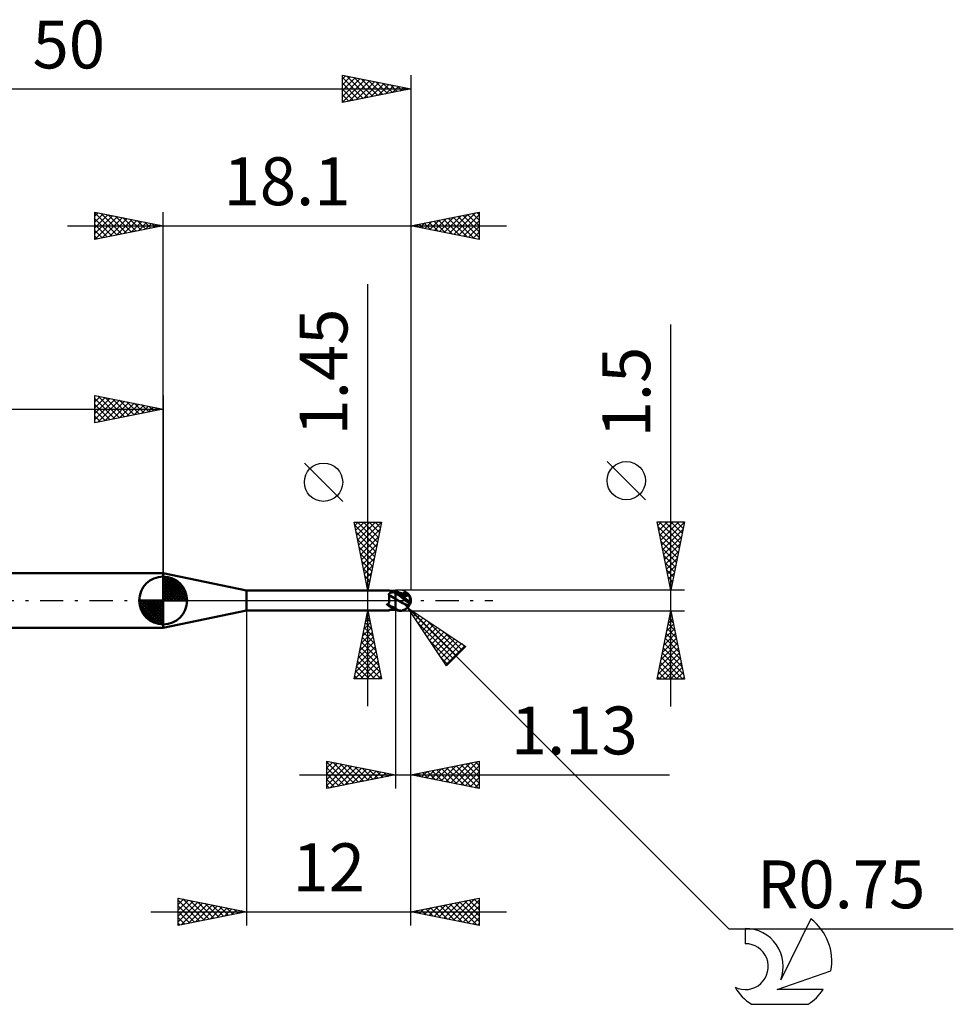
# Model space of a CAD drawing. Units: millimetres. Extents: x -17 to 90, y -30 to 42.
# Drawn here: x 21 to 90, y -30 to 42 of the extents above; entities that cross this region are included whole.
import ezdxf
from ezdxf.enums import TextEntityAlignment as Align

# ---------------------------------------------------------------- set-up
doc = ezdxf.new("R2010")
doc.units = ezdxf.units.MM
doc.header["$LTSCALE"] = 4.25
doc.linetypes.add('LONGDASH_DASH', pattern=[0.85, 0.4, -0.2, 0.05, -0.2])
for name, color, linetype in [('1', 4, 'CONTINUOUS'), ('2', 7, 'CONTINUOUS'), ('4', 2, 'LONGDASH_DASH'), ('CUT', 1, 'CONTINUOUS'), ('NOCUT', 7, 'CONTINUOUS'), ('SK1', 4, 'CONTINUOUS'), ('SK2', 7, 'CONTINUOUS'), ('SK4', 2, 'LONGDASH_DASH'), ('SK6', 5, 'CONTINUOUS')]:
    doc.layers.add(name, color=color, linetype=linetype)
doc.styles.get("Standard").update_dxf_attribs({"font": 'Monospac821 BT'})

msp = doc.modelspace()

# ---------------------------------------------------------------- linework, layer by layer
at = {"layer": '1', "color": 4, "linetype": 'CONTINUOUS', "lineweight": 50}
for p, q in [((38, 0.725), (31.9, 2)), ((31.9, -2), (31.9, 2)), ((38, 0.725), (48.342, 0.725)), ((38, -0.725), (38, 0.725)), ((48.353, 0.725), (48.344, 0.725)), ((48.361, 0.725), (48.353, 0.725)), ((48.37, 0.725), (48.361, 0.725)), ((48.378, 0.724), (48.37, 0.725)), ((48.387, 0.724), (48.378, 0.724)), ((48.396, 0.724), (48.387, 0.724)), ((48.405, 0.723), (48.396, 0.724)), ((48.413, 0.723), (48.405, 0.723)), ((48.422, 0.722), (48.413, 0.723)), ((48.431, 0.722), (48.422, 0.722)), ((48.44, 0.721), (48.431, 0.722)), ((48.449, 0.72), (48.44, 0.721)), ((48.458, 0.719), (48.449, 0.72)), ((48.401, 0.455), (48.402, 0.467)), ((48.401, 0.442), (48.401, 0.455)), ((48.403, 0.429), (48.401, 0.442)), ((48.402, 0.467), (48.405, 0.479)), ((48.406, 0.416), (48.403, 0.429)), ((48.405, 0.479), (48.41, 0.49)), ((48.411, 0.404), (48.406, 0.416)), ((48.41, 0.49), (48.416, 0.501)), ((48.415, 0.37), (48.411, 0.404)), ((48.418, 0.336), (48.415, 0.37)), ((48.416, 0.501), (48.424, 0.511)), ((48.421, 0.301), (48.418, 0.336)), ((48.424, 0.264), (48.421, 0.301)), ((48.424, 0.511), (48.433, 0.521)), ((48.426, 0.227), (48.424, 0.264)), ((48.428, 0.19), (48.426, 0.227)), ((48.427, -0.016), (48.428, 0)), ((48.429, 0.151), (48.428, 0.19)), ((48.428, 0), (48.429, 0.036)), ((48.43, 0.113), (48.429, 0.151)), ((48.429, 0.036), (48.43, 0.074)), ((48.43, 0.074), (48.43, 0.113)), ((48.433, 0.521), (48.443, 0.529)), ((48.443, 0.529), (48.454, 0.538)), ((48.454, 0.538), (48.466, 0.545)), ((48.467, 0.719), (48.458, 0.719)), ((48.466, 0.545), (48.478, 0.552)), ((48.477, 0.718), (48.467, 0.719)), ((48.486, 0.717), (48.477, 0.718)), ((48.478, 0.552), (48.491, 0.558)), ((48.495, 0.716), (48.486, 0.717)), ((48.491, 0.558), (48.505, 0.564)), ((48.504, 0.715), (48.495, 0.716)), ((48.514, 0.714), (48.504, 0.715)), ((48.505, 0.564), (48.519, 0.569)), ((48.523, 0.713), (48.514, 0.714)), ((48.519, 0.569), (48.534, 0.574)), ((48.533, 0.712), (48.523, 0.713)), ((48.542, 0.711), (48.533, 0.712)), ((48.534, 0.574), (48.548, 0.578)), ((48.551, 0.709), (48.542, 0.711)), ((48.548, 0.578), (48.564, 0.582)), ((48.561, 0.708), (48.551, 0.709)), ((48.57, 0.707), (48.561, 0.708)), ((48.564, 0.582), (48.579, 0.585)), ((48.58, 0.706), (48.57, 0.707)), ((48.579, 0.585), (48.594, 0.588)), ((48.589, 0.705), (48.58, 0.706)), ((48.599, 0.703), (48.589, 0.705)), ((48.594, 0.588), (48.61, 0.591)), ((48.608, 0.702), (48.599, 0.703)), ((48.617, 0.701), (48.608, 0.702)), ((48.61, 0.591), (48.626, 0.594)), ((48.626, 0.7), (48.617, 0.701)), ((48.634, 0.699), (48.626, 0.7)), ((48.626, 0.594), (48.642, 0.596)), ((48.643, 0.697), (48.634, 0.699)), ((48.642, 0.596), (48.658, 0.597)), ((48.651, 0.696), (48.643, 0.697)), ((48.659, 0.695), (48.651, 0.696)), ((48.658, 0.597), (48.674, 0.599)), ((48.667, 0.694), (48.659, 0.695)), ((48.674, 0.693), (48.667, 0.694)), ((48.682, 0.692), (48.674, 0.693)), ((48.674, 0.599), (48.691, 0.6)), ((48.689, 0.691), (48.682, 0.692)), ((48.696, 0.691), (48.689, 0.691)), ((48.691, 0.6), (48.707, 0.601)), ((48.716, 0.691), (48.695, 0.692)), ((48.703, 0.69), (48.696, 0.691)), ((48.709, 0.689), (48.703, 0.69)), ((48.707, 0.601), (48.723, 0.602)), ((48.715, 0.689), (48.709, 0.689)), ((48.721, 0.688), (48.715, 0.689)), ((48.736, 0.69), (48.716, 0.691)), ((48.727, 0.688), (48.721, 0.688)), ((48.723, 0.602), (48.74, 0.602)), ((48.734, 0.687), (48.727, 0.688)), ((48.74, 0.687), (48.734, 0.687)), ((48.756, 0.689), (48.736, 0.69)), ((48.744, 0.687), (48.74, 0.687)), ((48.74, 0.602), (48.758, 0.602)), ((48.749, 0.687), (48.744, 0.687)), ((48.749, 0.687), (48.753, 0.687)), ((48.753, 0.687), (48.757, 0.687)), ((48.776, 0.688), (48.756, 0.689)), ((48.757, 0.687), (48.761, 0.687)), ((48.758, 0.602), (48.777, 0.602)), ((48.761, 0.687), (48.765, 0.688)), ((48.773, 0.688), (48.765, 0.688)), ((48.781, 0.687), (48.773, 0.688)), ((48.797, 0.687), (48.776, 0.688)), ((48.777, 0.602), (48.796, 0.603)), ((48.79, 0.687), (48.781, 0.687)), ((48.799, 0.687), (48.79, 0.687)), ((48.796, 0.603), (48.814, 0.603)), ((48.817, 0.686), (48.797, 0.687)), ((48.808, 0.687), (48.799, 0.687)), ((48.817, 0.686), (48.808, 0.687)), ((48.814, 0.603), (48.833, 0.603)), ((48.825, 0.686), (48.817, 0.686)), ((48.834, 0.685), (48.825, 0.686)), ((48.833, 0.603), (48.851, 0.603)), ((48.843, 0.685), (48.834, 0.685)), ((48.852, 0.684), (48.843, 0.685)), ((48.851, 0.603), (48.87, 0.603)), ((48.861, 0.684), (48.852, 0.684)), ((48.87, 0.683), (48.861, 0.684)), ((48.923, 0.669), (48.87, 0.692)), ((48.918, 0.674), (48.87, 0.692)), ((48.87, -0.672), (48.87, 0.692)), ((48.916, 0.597), (48.87, 0.624)), ((48.952, 0.479), (48.87, 0.522)), ((48.97, 0.065), (48.87, 0.122)), ((48.951, 0.066), (48.87, 0.113)), ((48.964, 0.566), (48.916, 0.597)), ((48.965, 0.655), (48.918, 0.674)), ((48.976, 0.643), (48.923, 0.669)), ((49.053, 0.008), (48.951, 0.066)), ((49.034, 0.432), (48.952, 0.479)), ((49.017, 0.529), (48.964, 0.566)), ((48.993, 0.645), (48.965, 0.655)), ((49.07, 0.009), (48.97, 0.065)), ((49.031, 0.613), (48.976, 0.643)), ((49.036, 0.628), (48.993, 0.645)), ((49.074, 0.487), (49.017, 0.529)), ((49.085, 0.58), (49.031, 0.613)), ((49.116, 0.38), (49.034, 0.432)), ((49.08, 0.612), (49.036, 0.628)), ((49.175, -0.058), (49.053, 0.008)), ((49.17, -0.046), (49.07, 0.009)), ((49.132, 0.442), (49.074, 0.487)), ((49.116, 0.599), (49.08, 0.612)), ((49.14, 0.544), (49.085, 0.58)), ((49.156, 0.584), (49.116, 0.599)), ((49.198, 0.325), (49.116, 0.38)), ((49.191, 0.394), (49.132, 0.442)), ((49.195, 0.506), (49.14, 0.544)), ((49.197, 0.569), (49.156, 0.584)), ((49.25, 0.344), (49.191, 0.394)), ((49.25, 0.465), (49.195, 0.506)), ((49.238, 0.554), (49.197, 0.569)), ((49.28, 0.265), (49.198, 0.325)), ((49.276, 0.54), (49.238, 0.554)), ((49.263, 0.455), (49.25, 0.465)), ((49.25, 0.344), (49.25, 0.465)), ((49.3, 0.299), (49.25, 0.344)), ((49.276, 0.445), (49.263, 0.455)), ((49.313, 0.527), (49.276, 0.54)), ((49.289, 0.436), (49.276, 0.445)), ((49.362, 0.201), (49.28, 0.265)), ((49.303, 0.426), (49.289, 0.436)), ((49.35, 0.251), (49.3, 0.299)), ((49.316, 0.416), (49.303, 0.426)), ((49.361, 0.51), (49.313, 0.527)), ((49.33, 0.407), (49.316, 0.416)), ((49.345, 0.397), (49.33, 0.407)), ((49.359, 0.388), (49.345, 0.397)), ((49.393, 0.207), (49.35, 0.251)), ((49.374, 0.379), (49.359, 0.388)), ((49.393, 0.498), (49.361, 0.51)), ((49.444, 0.133), (49.362, 0.201)), ((49.389, 0.37), (49.374, 0.379)), ((49.383, 0.502), (49.415, 0.521)), ((49.386, 0.405), (49.383, 0.411)), ((49.435, 0.385), (49.383, 0.411)), ((49.388, 0.398), (49.386, 0.405)), ((49.391, 0.391), (49.388, 0.398)), ((49.405, 0.362), (49.389, 0.37)), ((49.394, 0.383), (49.391, 0.391)), ((49.425, 0.487), (49.393, 0.498)), ((49.427, 0.172), (49.393, 0.207)), ((49.398, 0.376), (49.394, 0.383)), ((49.401, 0.369), (49.398, 0.376)), ((49.405, 0.362), (49.401, 0.369)), ((49.415, 0.521), (49.444, 0.536)), ((49.484, 0.467), (49.425, 0.487)), ((49.453, 0.145), (49.427, 0.172)), ((49.474, 0.368), (49.435, 0.385)), ((49.444, 0.536), (49.471, 0.548)), ((49.527, 0.064), (49.444, 0.133)), ((49.478, 0.12), (49.453, 0.145)), ((49.461, 0.474), (49.494, 0.493)), ((49.471, 0.548), (49.498, 0.557)), ((49.498, 0.36), (49.474, 0.368)), ((49.503, 0.094), (49.478, 0.12)), ((49.538, 0.45), (49.484, 0.467)), ((49.494, 0.493), (49.528, 0.51)), ((49.498, 0.557), (49.525, 0.565)), ((49.516, 0.355), (49.498, 0.36)), ((49.528, 0.07), (49.503, 0.094)), ((49.534, 0.35), (49.516, 0.355)), ((49.525, 0.565), (49.552, 0.57)), ((49.609, -0.004), (49.527, 0.064)), ((49.528, 0.51), (49.561, 0.525)), ((49.553, 0.046), (49.528, 0.07)), ((49.551, 0.347), (49.534, 0.35)), ((49.572, 0.44), (49.538, 0.45)), ((49.568, 0.344), (49.551, 0.347)), ((49.552, 0.57), (49.579, 0.573)), ((49.578, 0.022), (49.553, 0.046)), ((49.561, 0.525), (49.594, 0.54)), ((49.585, 0.342), (49.568, 0.344)), ((49.607, 0.43), (49.572, 0.44)), ((49.603, 0), (49.578, 0.022)), ((49.579, 0.573), (49.607, 0.573)), ((49.601, 0.341), (49.585, 0.342)), ((49.594, 0.54), (49.627, 0.553)), ((49.617, 0.34), (49.601, 0.341)), ((49.604, -0.001), (49.603, 0)), ((49.634, 0.57), (49.607, 0.573)), ((49.654, 0.417), (49.607, 0.43)), ((49.632, 0.34), (49.617, 0.34)), ((49.627, 0.553), (49.66, 0.565)), ((49.632, 0.34), (49.647, 0.341)), ((49.66, 0.565), (49.634, 0.57)), ((49.647, 0.341), (49.662, 0.342)), ((49.692, 0.408), (49.654, 0.417)), ((49.682, 0.56), (49.66, 0.565)), ((49.662, 0.342), (49.676, 0.343)), ((49.676, 0.343), (49.689, 0.345)), ((49.703, 0.553), (49.682, 0.56)), ((49.689, 0.345), (49.702, 0.346)), ((49.73, 0.399), (49.692, 0.408)), ((49.702, 0.346), (49.715, 0.348)), ((49.723, 0.545), (49.703, 0.553)), ((49.73, 0.401), (49.703, 0.405)), ((49.715, 0.348), (49.728, 0.351)), ((49.741, 0.536), (49.723, 0.545)), ((49.728, 0.351), (49.74, 0.353)), ((49.758, 0.395), (49.73, 0.401)), ((49.771, 0.389), (49.73, 0.399)), ((49.74, 0.353), (49.752, 0.355)), ((49.759, 0.526), (49.741, 0.536)), ((49.752, 0.355), (49.763, 0.358)), ((49.786, 0.39), (49.758, 0.395)), ((49.776, 0.515), (49.759, 0.526)), ((49.763, 0.358), (49.774, 0.36)), ((49.784, 0.386), (49.771, 0.389)), ((49.774, 0.36), (49.784, 0.363)), ((49.792, 0.504), (49.776, 0.515)), ((49.798, 0.383), (49.784, 0.386)), ((49.784, 0.363), (49.794, 0.365)), ((49.814, 0.383), (49.786, 0.39)), ((49.807, 0.492), (49.792, 0.504)), ((49.794, 0.365), (49.803, 0.367)), ((49.812, 0.38), (49.798, 0.383)), ((49.803, 0.367), (49.812, 0.369)), ((49.821, 0.48), (49.807, 0.492)), ((49.825, 0.377), (49.812, 0.38)), ((49.812, 0.369), (49.82, 0.37)), ((49.841, 0.376), (49.814, 0.383)), ((49.82, 0.37), (49.823, 0.371)), ((49.833, 0.468), (49.821, 0.48)), ((49.823, 0.371), (49.826, 0.371)), ((49.839, 0.373), (49.825, 0.377)), ((49.826, 0.371), (49.829, 0.371)), ((49.829, 0.371), (49.831, 0.372)), ((49.831, 0.372), (49.834, 0.372)), ((49.844, 0.456), (49.833, 0.468)), ((49.834, 0.372), (49.836, 0.372)), ((49.836, 0.372), (49.839, 0.372)), ((49.852, 0.369), (49.839, 0.373)), ((49.841, 0.372), (49.839, 0.372)), ((49.869, 0.369), (49.841, 0.376)), ((49.843, 0.371), (49.841, 0.372)), ((49.845, 0.371), (49.843, 0.371)), ((49.854, 0.444), (49.844, 0.456)), ((49.848, 0.37), (49.845, 0.371)), ((49.85, 0.37), (49.848, 0.37)), ((49.852, 0.369), (49.85, 0.37)), ((49.855, 0.369), (49.852, 0.369)), ((49.863, 0.432), (49.854, 0.444)), ((49.857, 0.369), (49.855, 0.369)), ((49.859, 0.369), (49.857, 0.369)), ((49.862, 0.369), (49.859, 0.369)), ((49.864, 0.369), (49.862, 0.369)), ((49.87, 0.421), (49.863, 0.432)), ((49.867, 0.368), (49.864, 0.369)), ((49.869, 0.368), (49.867, 0.368)), ((49.87, 0.368), (49.869, 0.369)), ((49.869, 0.369), (49.869, 0.369)), ((49.869, 0.369), (49.869, 0.369)), ((49.869, 0.368), (49.869, 0.369)), ((49.869, 0.369), (49.869, 0.369)), ((49.869, 0.368), (49.869, 0.368)), ((49.869, 0.368), (49.869, 0.368)), ((49.876, 0.411), (49.87, 0.421)), ((49.871, 0.368), (49.87, 0.368)), ((49.872, 0.368), (49.871, 0.368)), ((49.873, 0.367), (49.872, 0.368)), ((49.874, 0.367), (49.873, 0.367)), ((49.874, 0.367), (49.874, 0.367)), ((49.88, 0.366), (49.874, 0.367)), ((49.881, 0.401), (49.876, 0.411)), ((49.88, 0.366), (49.883, 0.367)), ((49.885, 0.392), (49.881, 0.401)), ((49.883, 0.367), (49.886, 0.37)), ((49.887, 0.385), (49.885, 0.392)), ((49.886, 0.37), (49.888, 0.373)), ((49.888, 0.378), (49.887, 0.385)), ((49.888, 0.373), (49.888, 0.378)), ((50, 0), (49.977, 0.021)), ((48.253, -0.264), (48.256, -0.259)), ((48.253, -0.269), (48.253, -0.264)), ((48.254, -0.275), (48.253, -0.269)), ((48.257, -0.281), (48.254, -0.275)), ((48.256, -0.259), (48.262, -0.256)), ((48.26, -0.286), (48.257, -0.281)), ((48.264, -0.291), (48.26, -0.286)), ((48.262, -0.256), (48.268, -0.255)), ((48.268, -0.296), (48.264, -0.291)), ((48.275, -0.255), (48.268, -0.255)), ((48.272, -0.302), (48.268, -0.296)), ((48.277, -0.307), (48.272, -0.302)), ((48.281, -0.255), (48.275, -0.255)), ((48.283, -0.313), (48.277, -0.307)), ((48.288, -0.257), (48.281, -0.255)), ((48.289, -0.319), (48.283, -0.313)), ((48.288, -0.257), (48.301, -0.255)), ((48.296, -0.325), (48.289, -0.319)), ((48.303, -0.332), (48.296, -0.325)), ((48.301, -0.255), (48.313, -0.253)), ((48.311, -0.338), (48.303, -0.332)), ((48.319, -0.345), (48.311, -0.338)), ((48.313, -0.253), (48.324, -0.249)), ((48.327, -0.351), (48.319, -0.345)), ((48.324, -0.249), (48.334, -0.246)), ((48.335, -0.358), (48.327, -0.351)), ((48.334, -0.246), (48.344, -0.241)), ((48.344, -0.364), (48.335, -0.358)), ((48.344, -0.241), (48.352, -0.236)), ((48.352, -0.37), (48.344, -0.364)), ((48.352, -0.236), (48.361, -0.23)), ((48.361, -0.376), (48.352, -0.37)), ((48.361, -0.23), (48.368, -0.223)), ((48.369, -0.382), (48.361, -0.376)), ((48.368, -0.223), (48.375, -0.215)), ((48.378, -0.388), (48.369, -0.382)), ((48.375, -0.215), (48.382, -0.207)), ((48.386, -0.393), (48.378, -0.388)), ((48.382, -0.207), (48.387, -0.198)), ((48.395, -0.399), (48.386, -0.393)), ((48.387, -0.198), (48.392, -0.189)), ((48.392, -0.189), (48.397, -0.18)), ((48.403, -0.404), (48.395, -0.399)), ((48.397, -0.18), (48.401, -0.17)), ((48.401, -0.17), (48.404, -0.16)), ((48.401, -0.716), (48.403, -0.713)), ((48.401, -0.718), (48.401, -0.716)), ((48.403, -0.72), (48.401, -0.718)), ((48.412, -0.41), (48.403, -0.404)), ((48.403, -0.713), (48.407, -0.71)), ((48.404, -0.16), (48.408, -0.149)), ((48.407, -0.71), (48.412, -0.707)), ((48.408, -0.149), (48.411, -0.138)), ((48.411, -0.138), (48.414, -0.126)), ((48.421, -0.415), (48.412, -0.41)), ((48.412, -0.707), (48.419, -0.703)), ((48.414, -0.126), (48.416, -0.114)), ((48.416, -0.114), (48.418, -0.102)), ((48.418, -0.102), (48.42, -0.089)), ((48.419, -0.703), (48.427, -0.699)), ((48.419, -0.724), (48.428, -0.717)), ((48.42, -0.089), (48.422, -0.075)), ((48.429, -0.42), (48.421, -0.415)), ((48.422, -0.075), (48.423, -0.061)), ((48.423, -0.061), (48.425, -0.046)), ((48.425, -0.046), (48.426, -0.031)), ((48.426, -0.031), (48.427, -0.016)), ((48.427, -0.699), (48.437, -0.696)), ((48.428, -0.717), (48.438, -0.71)), ((48.438, -0.426), (48.429, -0.42)), ((48.437, -0.696), (48.447, -0.692)), ((48.447, -0.431), (48.438, -0.426)), ((48.438, -0.71), (48.447, -0.704)), ((48.456, -0.436), (48.447, -0.431)), ((48.447, -0.692), (48.459, -0.688)), ((48.447, -0.704), (48.456, -0.697)), ((48.465, -0.441), (48.456, -0.436)), ((48.456, -0.697), (48.466, -0.691)), ((48.459, -0.688), (48.472, -0.685)), ((48.474, -0.446), (48.465, -0.441)), ((48.466, -0.691), (48.475, -0.684)), ((48.472, -0.685), (48.485, -0.681)), ((48.483, -0.45), (48.474, -0.446)), ((48.492, -0.455), (48.483, -0.45)), ((48.485, -0.681), (48.499, -0.678)), ((48.501, -0.46), (48.492, -0.455)), ((48.499, -0.678), (48.513, -0.675)), ((48.51, -0.464), (48.501, -0.46)), ((48.52, -0.469), (48.51, -0.464)), ((48.513, -0.675), (48.528, -0.672)), ((48.529, -0.473), (48.52, -0.469)), ((48.528, -0.672), (48.543, -0.669)), ((48.538, -0.478), (48.529, -0.473)), ((48.547, -0.482), (48.538, -0.478)), ((48.543, -0.669), (48.558, -0.666)), ((48.557, -0.486), (48.547, -0.482)), ((48.566, -0.49), (48.557, -0.486)), ((48.558, -0.666), (48.574, -0.664)), ((48.575, -0.494), (48.566, -0.49)), ((48.574, -0.664), (48.59, -0.662)), ((48.585, -0.498), (48.575, -0.494)), ((48.594, -0.502), (48.585, -0.498)), ((48.59, -0.662), (48.606, -0.659)), ((48.603, -0.506), (48.594, -0.502)), ((48.612, -0.509), (48.603, -0.506)), ((48.606, -0.659), (48.623, -0.658)), ((48.621, -0.512), (48.612, -0.509)), ((48.629, -0.516), (48.621, -0.512)), ((48.623, -0.658), (48.639, -0.656)), ((48.638, -0.519), (48.629, -0.516)), ((48.646, -0.521), (48.638, -0.519)), ((48.639, -0.656), (48.656, -0.655)), ((48.654, -0.524), (48.646, -0.521)), ((48.662, -0.526), (48.654, -0.524)), ((48.656, -0.655), (48.672, -0.653)), ((48.669, -0.529), (48.662, -0.526)), ((48.677, -0.531), (48.669, -0.529)), ((48.672, -0.653), (48.689, -0.652)), ((48.684, -0.533), (48.677, -0.531)), ((48.691, -0.535), (48.684, -0.533)), ((48.689, -0.652), (48.706, -0.652)), ((48.698, -0.537), (48.691, -0.535)), ((48.704, -0.538), (48.698, -0.537)), ((48.71, -0.54), (48.704, -0.538)), ((48.706, -0.652), (48.723, -0.651)), ((48.716, -0.541), (48.71, -0.54)), ((48.722, -0.542), (48.716, -0.541)), ((48.728, -0.543), (48.722, -0.542)), ((48.723, -0.651), (48.74, -0.651)), ((48.735, -0.544), (48.728, -0.543)), ((48.741, -0.544), (48.735, -0.544)), ((48.74, -0.651), (48.758, -0.651)), ((48.747, -0.545), (48.741, -0.544)), ((48.753, -0.545), (48.747, -0.545)), ((48.753, -0.545), (48.759, -0.544)), ((48.758, -0.651), (48.777, -0.651)), ((48.759, -0.544), (48.765, -0.543)), ((48.778, -0.543), (48.765, -0.543)), ((48.777, -0.651), (48.796, -0.65)), ((48.792, -0.544), (48.778, -0.543)), ((48.807, -0.545), (48.792, -0.544)), ((48.796, -0.65), (48.814, -0.65)), ((48.822, -0.546), (48.807, -0.545)), ((48.814, -0.65), (48.833, -0.65)), ((48.838, -0.548), (48.822, -0.546)), ((48.833, -0.65), (48.851, -0.65)), ((48.854, -0.549), (48.838, -0.548)), ((48.851, -0.65), (48.87, -0.65)), ((48.87, -0.551), (48.854, -0.549)), ((48.923, -0.628), (48.87, -0.597)), ((48.918, -0.693), (48.87, -0.672)), ((48.97, -0.711), (48.918, -0.693)), ((48.976, -0.656), (48.923, -0.628)), ((49.026, -0.727), (48.97, -0.711)), ((49.031, -0.681), (48.976, -0.656)), ((49.085, -0.702), (49.031, -0.681)), ((49.14, -0.719), (49.085, -0.702)), ((49.195, -0.732), (49.14, -0.719)), ((49.269, -0.101), (49.17, -0.046)), ((49.299, -0.125), (49.175, -0.058)), ((49.369, -0.155), (49.269, -0.101)), ((49.42, -0.19), (49.299, -0.125)), ((49.469, -0.208), (49.369, -0.155)), ((49.383, -0.709), (49.435, -0.7)), ((49.386, -0.714), (49.383, -0.709)), ((49.388, -0.718), (49.386, -0.714)), ((49.391, -0.722), (49.388, -0.718)), ((49.549, -0.254), (49.42, -0.19)), ((49.435, -0.7), (49.474, -0.689)), ((49.569, -0.255), (49.469, -0.208)), ((49.474, -0.689), (49.498, -0.681)), ((49.498, -0.681), (49.516, -0.674)), ((49.516, -0.674), (49.534, -0.667)), ((49.534, -0.667), (49.551, -0.66)), ((49.699, -0.315), (49.549, -0.254)), ((49.551, -0.66), (49.568, -0.652)), ((49.568, -0.652), (49.585, -0.643)), ((49.669, -0.297), (49.569, -0.255)), ((49.585, -0.643), (49.601, -0.635)), ((49.601, -0.635), (49.617, -0.625)), ((49.605, -0.001), (49.604, -0.001)), ((49.606, -0.002), (49.605, -0.001)), ((49.608, -0.004), (49.606, -0.002)), ((49.609, -0.004), (49.608, -0.004)), ((49.617, -0.012), (49.609, -0.004)), ((49.626, -0.019), (49.617, -0.012)), ((49.617, -0.625), (49.632, -0.616)), ((49.635, -0.026), (49.626, -0.019)), ((49.632, -0.616), (49.647, -0.606)), ((49.643, -0.033), (49.635, -0.026)), ((49.652, -0.04), (49.643, -0.033)), ((49.647, -0.606), (49.662, -0.596)), ((49.66, -0.047), (49.652, -0.04)), ((49.671, -0.055), (49.66, -0.047)), ((49.662, -0.596), (49.676, -0.585)), ((49.769, -0.334), (49.669, -0.297)), ((49.682, -0.063), (49.671, -0.055)), ((49.676, -0.585), (49.689, -0.574)), ((49.692, -0.071), (49.682, -0.063)), ((49.689, -0.574), (49.702, -0.563)), ((49.702, -0.079), (49.692, -0.071)), ((49.852, -0.364), (49.699, -0.315)), ((49.712, -0.086), (49.702, -0.079)), ((49.702, -0.563), (49.715, -0.551)), ((49.722, -0.093), (49.712, -0.086)), ((49.715, -0.551), (49.728, -0.539)), ((49.74, -0.107), (49.722, -0.093)), ((49.728, -0.539), (49.74, -0.526)), ((49.757, -0.12), (49.74, -0.107)), ((49.74, -0.526), (49.752, -0.513)), ((49.752, -0.513), (49.763, -0.499)), ((49.773, -0.132), (49.757, -0.12)), ((49.763, -0.499), (49.774, -0.485)), ((49.869, -0.365), (49.769, -0.334)), ((49.789, -0.144), (49.773, -0.132)), ((49.774, -0.485), (49.784, -0.47)), ((49.784, -0.47), (49.794, -0.455)), ((49.803, -0.155), (49.789, -0.144)), ((49.794, -0.455), (49.803, -0.439)), ((49.816, -0.167), (49.803, -0.155)), ((49.803, -0.439), (49.812, -0.423)), ((49.812, -0.423), (49.82, -0.407)), ((49.829, -0.178), (49.816, -0.167)), ((49.82, -0.407), (49.823, -0.401)), ((49.823, -0.401), (49.826, -0.396)), ((49.826, -0.396), (49.829, -0.39)), ((49.84, -0.189), (49.829, -0.178)), ((49.829, -0.39), (49.831, -0.384)), ((49.831, -0.384), (49.834, -0.378)), ((49.834, -0.378), (49.836, -0.372)), ((49.836, -0.372), (49.839, -0.366)), ((49.839, -0.366), (49.841, -0.366)), ((49.85, -0.199), (49.84, -0.189)), ((49.841, -0.366), (49.843, -0.365)), ((49.843, -0.365), (49.845, -0.365)), ((49.845, -0.365), (49.848, -0.365)), ((49.848, -0.365), (49.85, -0.365)), ((49.858, -0.21), (49.85, -0.199)), ((49.85, -0.365), (49.852, -0.364)), ((49.855, -0.365), (49.852, -0.364)), ((49.857, -0.365), (49.855, -0.365)), ((49.862, -0.365), (49.857, -0.365)), ((49.866, -0.221), (49.858, -0.21)), ((49.864, -0.365), (49.862, -0.365)), ((49.867, -0.365), (49.864, -0.365)), ((49.873, -0.231), (49.866, -0.221)), ((49.869, -0.365), (49.867, -0.365)), ((49.869, -0.365), (49.875, -0.351)), ((49.869, -0.365), (49.869, -0.365)), ((49.869, -0.365), (49.869, -0.365)), ((49.869, -0.365), (49.869, -0.365)), ((49.869, -0.365), (49.869, -0.365)), ((49.878, -0.242), (49.873, -0.231)), ((49.875, -0.351), (49.88, -0.338)), ((49.882, -0.254), (49.878, -0.242)), ((49.88, -0.338), (49.883, -0.324)), ((49.885, -0.265), (49.882, -0.254)), ((49.883, -0.324), (49.886, -0.312)), ((49.887, -0.277), (49.885, -0.265)), ((49.886, -0.312), (49.887, -0.3)), ((49.888, -0.288), (49.887, -0.277)), ((49.887, -0.3), (49.888, -0.288)), ((31.9, -2), (38, -0.725)), ((38, -0.725), (48.415, -0.725)), ((48.406, -0.722), (48.403, -0.72)), ((48.411, -0.723), (48.406, -0.722)), ((48.412, -0.724), (48.411, -0.723)), ((48.412, -0.724), (48.412, -0.724)), ((48.413, -0.725), (48.412, -0.724)), ((48.414, -0.725), (48.413, -0.725)), ((48.415, -0.725), (48.414, -0.725)), ((48.415, -0.725), (48.415, -0.725)), ((48.415, -0.725), (48.416, -0.725)), ((48.416, -0.725), (48.417, -0.725)), ((48.417, -0.725), (48.418, -0.724)), ((48.417, -0.725), (48.417, -0.725)), ((48.418, -0.724), (48.418, -0.724)), ((48.418, -0.724), (48.419, -0.724)), ((49.086, -0.739), (49.026, -0.727)), ((49.148, -0.747), (49.086, -0.739)), ((49.21, -0.75), (49.148, -0.747)), ((49.25, -0.742), (49.195, -0.732)), ((49.25, -0.75), (49.214, -0.75)), ((49.263, -0.744), (49.25, -0.742)), ((49.25, -0.75), (49.25, -0.742)), ((49.276, -0.745), (49.263, -0.744)), ((49.29, -0.745), (49.276, -0.745)), ((49.304, -0.746), (49.29, -0.745)), ((49.304, -0.746), (49.318, -0.745)), ((49.318, -0.745), (49.332, -0.744)), ((49.332, -0.744), (49.347, -0.743)), ((49.347, -0.743), (49.362, -0.741)), ((49.362, -0.741), (49.377, -0.739)), ((49.377, -0.739), (49.393, -0.736)), ((49.394, -0.725), (49.391, -0.722)), ((49.393, -0.736), (49.395, -0.736)), ((49.398, -0.728), (49.394, -0.725)), ((49.395, -0.736), (49.397, -0.736)), ((49.397, -0.736), (49.399, -0.735)), ((49.401, -0.731), (49.398, -0.728)), ((49.399, -0.735), (49.401, -0.735)), ((49.405, -0.734), (49.401, -0.731)), ((49.401, -0.735), (49.403, -0.734)), ((49.403, -0.734), (49.405, -0.734))]:
    msp.add_line(p, q, dxfattribs=at)
for centre, radius, start, end in [((49.25, 0), 0.75, 0, 35.17443), ((49.254, 0), 0.724, 283.79089, 334.05502), ((49.25, 0), 0.75, 270, 280.97282)]:
    msp.add_arc(centre, radius, start, end, dxfattribs=at)
for centre, major_axis, ratio, start_param, end_param in [((55.533, 4.624), (-12.086, 3.871), 0.541221, 1.12298, 1.168252), ((55.378, 7.063), (12.395, 3.658), 0.422903, 4.023836, 4.030231), ((55.623, 4.904), (-11.993, 3.841), 0.541221, 1.141425, 1.154346), ((49.627, 0.339), (-0.333, 0.367), 0.295477, 1.117662, 3.456034), ((49.625, 0.341), (-0.357, 0.393), 0.295477, 1.256976, 3.456035), ((49.265, 0.048), (-0.699, 0.164), 0.843397, 3.368641, 3.971844), ((49.261, 0.048), (-0.725, 0.17), 0.843397, 3.337047, 3.941994), ((55.378, 4.142), (-12.308, 3.942), 0.541221, 1.138811, 1.18447), ((55.533, -11.164), (-3.266, 12.264), 0.964124, 0.345015, 0.349975), ((49.627, -0.305), (0.313, 0.384), 0.408606, 3.480639, 3.655811), ((49.625, -0.306), (0.335, 0.411), 0.408607, 3.619951, 4.139579), ((49.261, 0.043), (-0.72, 0.189), 0.874692, 2.761827, 3.366774)]:
    msp.add_ellipse(centre, major_axis=major_axis, ratio=ratio, start_param=start_param, end_param=end_param, dxfattribs=at)
at = {"layer": '2', "color": 7, "linetype": 'CONTINUOUS', "lineweight": 25}
for p, q in [((26.9, 26.4), (26.9, 28.4)), ((26.9, 28.4), (31.9, 27.4)), ((26.9, 28.093), (27.156, 28.349)), ((26.9, 28.335), (28.512, 26.722)), ((26.9, 27.668), (27.51, 28.278)), ((26.9, 27.244), (27.863, 28.207)), ((26.9, 26.82), (28.217, 28.137)), ((27.349, 28.31), (28.866, 26.793)), ((27.879, 28.204), (29.219, 26.864)), ((28.409, 28.098), (29.573, 26.935)), ((31.9, 0), (31.9, 28.4)), ((50, 28.4), (50, 0.75)), ((50, 27.4), (55, 28.4)), ((52.447, 26.911), (53.67, 28.134)), ((52.8, 26.84), (54.2, 28.24)), ((53.154, 26.769), (54.731, 28.346)), ((53.449, 28.09), (55, 26.539)), ((53.507, 26.698), (55, 28.191)), ((53.803, 28.16), (55, 26.963)), ((54.156, 28.231), (55, 27.387)), ((54.51, 28.302), (55, 27.812)), ((54.863, 28.373), (55, 28.236)), ((55, 28.4), (55, 26.4)), ((24.9, 27.4), (57, 27.4)), ((26.9, 27.91), (28.159, 26.652)), ((26.9, 27.486), (27.805, 26.581)), ((31.9, 27.4), (26.9, 26.4)), ((26.906, 26.401), (28.57, 28.066)), ((27.436, 26.507), (28.924, 27.995)), ((27.966, 26.613), (29.277, 27.924)), ((28.497, 26.719), (29.631, 27.854)), ((28.94, 27.992), (29.926, 27.005)), ((29.027, 26.825), (29.985, 27.783)), ((29.47, 27.886), (30.28, 27.076)), ((29.557, 26.931), (30.338, 27.712)), ((30, 27.78), (30.633, 27.147)), ((30.087, 27.037), (30.692, 27.642)), ((30.531, 27.674), (30.987, 27.217)), ((30.618, 27.144), (31.045, 27.571)), ((31.061, 27.568), (31.341, 27.288)), ((31.148, 27.25), (31.399, 27.5)), ((31.591, 27.462), (31.694, 27.359)), ((31.678, 27.356), (31.752, 27.429)), ((55, 26.4), (50, 27.4)), ((50.267, 27.453), (50.401, 27.32)), ((50.325, 27.335), (50.488, 27.498)), ((50.621, 27.524), (50.931, 27.214)), ((50.679, 27.264), (51.018, 27.604)), ((50.974, 27.595), (51.461, 27.108)), ((51.032, 27.193), (51.549, 27.71)), ((51.328, 27.666), (51.992, 27.002)), ((51.386, 27.123), (52.079, 27.816)), ((51.681, 27.736), (52.522, 26.896)), ((51.74, 27.052), (52.609, 27.922)), ((52.035, 27.807), (53.052, 26.789)), ((52.093, 26.981), (53.14, 28.028)), ((52.388, 27.878), (53.583, 26.683)), ((52.742, 27.948), (54.113, 26.577)), ((53.096, 28.019), (54.643, 26.471)), ((53.861, 26.628), (55, 27.767)), ((26.9, 27.062), (27.451, 26.51)), ((26.9, 26.637), (27.098, 26.44)), ((54.214, 26.557), (55, 27.343)), ((54.568, 26.486), (55, 26.918)), ((54.922, 26.416), (55, 26.494)), ((46.87, -7.725), (46.87, 23.125)), ((69, -7.75), (69, 20.175)), ((67.15, 7.362), (64.35, 10.162)), ((45.02, 7.25), (42.22, 10.05)), ((46.87, 0.725), (45.87, 5.725)), ((45.87, 5.725), (47.87, 5.725)), ((45.915, 5.501), (47.507, 3.909)), ((45.918, 5.485), (46.158, 5.725)), ((45.989, 5.131), (46.582, 5.725)), ((46.059, 4.778), (47.006, 5.725)), ((46.115, 5.725), (47.578, 4.263)), ((46.13, 4.424), (47.431, 5.725)), ((46.201, 4.071), (47.855, 5.725)), ((46.272, 3.717), (47.768, 5.213)), ((46.54, 5.725), (47.648, 4.616)), ((47.87, 5.725), (46.87, 0.725)), ((46.964, 5.725), (47.719, 4.97)), ((47.388, 5.725), (47.79, 5.323)), ((47.813, 5.725), (47.86, 5.677)), ((69, 0.75), (68, 5.75)), ((68, 5.75), (70, 5.75)), ((68.055, 5.474), (68.331, 5.75)), ((68.068, 5.41), (69.621, 3.857)), ((68.126, 5.121), (68.755, 5.75)), ((68.152, 5.75), (69.692, 4.21)), ((68.197, 4.767), (69.18, 5.75)), ((68.267, 4.413), (69.604, 5.75)), ((68.338, 4.06), (69.993, 5.715)), ((68.409, 3.706), (69.887, 5.184)), ((68.576, 5.75), (69.763, 4.564)), ((70, 5.75), (69, 0.75)), ((69.001, 5.75), (69.833, 4.917)), ((69.425, 5.75), (69.904, 5.271)), ((69.849, 5.75), (69.975, 5.624)), ((46.021, 4.971), (47.436, 3.556)), ((46.127, 4.441), (47.365, 3.202)), ((46.342, 3.364), (47.662, 4.683)), ((68.174, 4.88), (69.551, 3.503)), ((68.28, 4.349), (69.48, 3.149)), ((68.479, 3.353), (69.781, 4.654)), ((46.233, 3.91), (47.295, 2.849)), ((46.413, 3.01), (47.556, 4.153)), ((46.484, 2.657), (47.45, 3.622)), ((68.386, 3.819), (69.409, 2.796)), ((68.55, 2.999), (69.675, 4.124)), ((46.339, 3.38), (47.224, 2.495)), ((46.554, 2.303), (47.343, 3.092)), ((68.492, 3.289), (69.338, 2.442)), ((68.621, 2.646), (69.569, 3.593)), ((68.692, 2.292), (69.463, 3.063)), ((46.445, 2.85), (47.153, 2.142)), ((46.551, 2.319), (47.083, 1.788)), ((46.625, 1.95), (47.237, 2.562)), ((68.598, 2.758), (69.268, 2.089)), ((68.704, 2.228), (69.197, 1.735)), ((68.762, 1.939), (69.357, 2.533)), ((46.657, 1.789), (47.012, 1.434)), ((46.696, 1.596), (47.131, 2.031)), ((46.767, 1.242), (47.025, 1.501)), ((68.81, 1.698), (69.126, 1.382)), ((68.833, 1.585), (69.25, 2.002)), ((68.904, 1.231), (69.144, 1.472)), ((45.87, 0.725), (48.87, 0.725)), ((46.763, 1.259), (46.941, 1.081)), ((46.837, 0.889), (46.919, 0.971)), ((46.869, 0.728), (46.87, 0.727)), ((70, 0.75), (49.25, 0.75)), ((68.917, 1.167), (69.056, 1.028)), ((68.974, 0.878), (69.038, 0.942)), ((49.783, -0.528), (49.252, 0.002)), ((49.783, -0.528), (73.255, -24)), ((49.783, -0.528), (54.025, -3.356)), ((52.611, -4.771), (49.783, -0.528)), ((49.85, -0.628), (49.883, -0.595)), ((49.903, -0.608), (53.338, -4.043)), ((38, -0.725), (38, -23.75)), ((48.87, -0.725), (45.87, -0.725)), ((45.87, -5.725), (46.87, -0.725)), ((46.708, -1.533), (46.978, -1.264)), ((46.759, -1.282), (47.037, -1.561)), ((46.814, -1.003), (46.907, -0.91)), ((46.829, -0.929), (46.931, -1.03)), ((46.87, -0.725), (47.87, -5.725)), ((48.87, -0.75), (48.87, -13.75)), ((49.25, -0.75), (70, -0.75)), ((50, -13.75), (50, -0.75)), ((50, -23.75), (50, -0.75)), ((50.019, -0.883), (50.138, -0.765)), ((50.189, -1.138), (50.392, -0.934)), ((50.359, -1.392), (50.647, -1.104)), ((50.528, -1.647), (50.901, -1.274)), ((68, -5.75), (69, -0.75)), ((68.815, -1.675), (69.123, -1.367)), ((68.881, -1.343), (69.178, -1.64)), ((68.921, -1.145), (69.053, -1.013)), ((68.952, -0.99), (69.072, -1.109)), ((69, -0.75), (70, -5.75)), ((46.496, -2.594), (47.119, -1.971)), ((46.602, -2.064), (47.048, -1.617)), ((46.617, -1.989), (47.249, -2.621)), ((46.688, -1.636), (47.143, -2.091)), ((50.551, -1.68), (53.126, -4.256)), ((50.698, -1.901), (51.156, -1.443)), ((50.868, -2.156), (51.41, -1.613)), ((51.037, -2.41), (51.665, -1.783)), ((51.176, -1.457), (53.55, -3.831)), ((51.207, -2.665), (51.919, -1.953)), ((51.377, -2.919), (52.174, -2.122)), ((68.603, -2.736), (69.265, -2.074)), ((68.709, -2.205), (69.194, -1.72)), ((68.74, -2.05), (69.39, -2.7)), ((68.811, -1.697), (69.284, -2.17)), ((46.284, -3.655), (47.261, -2.678)), ((46.39, -3.124), (47.19, -2.324)), ((46.476, -2.696), (47.461, -3.682)), ((46.546, -2.343), (47.355, -3.152)), ((51.547, -3.174), (52.429, -2.292)), ((51.716, -3.429), (52.683, -2.462)), ((51.886, -3.683), (52.938, -2.631)), ((52.056, -3.938), (53.192, -2.801)), ((52.449, -2.305), (53.763, -3.619)), ((68.391, -3.796), (69.406, -2.781)), ((68.497, -3.266), (69.335, -2.427)), ((68.599, -2.757), (69.602, -3.761)), ((68.669, -2.404), (69.496, -3.231)), ((46.072, -4.715), (47.402, -3.385)), ((46.178, -4.185), (47.331, -3.032)), ((46.334, -3.403), (47.674, -4.743)), ((46.405, -3.05), (47.567, -4.212)), ((51.399, -2.953), (52.914, -4.468)), ((52.225, -4.192), (53.447, -2.971)), ((52.395, -4.447), (53.701, -3.141)), ((52.565, -4.701), (53.956, -3.31)), ((54.025, -3.356), (52.611, -4.771)), ((53.722, -3.154), (53.975, -3.407)), ((68.179, -4.857), (69.548, -3.488)), ((68.285, -4.327), (69.477, -3.134)), ((68.457, -3.465), (69.814, -4.822)), ((68.528, -3.111), (69.708, -4.291)), ((45.911, -5.725), (47.543, -4.092)), ((45.966, -5.246), (47.473, -3.739)), ((46.193, -4.111), (47.807, -5.725)), ((46.264, -3.757), (47.78, -5.273)), ((52.248, -4.226), (52.702, -4.68)), ((68.073, -5.387), (69.618, -3.841)), ((68.134, -5.75), (69.689, -4.195)), ((68.316, -4.172), (69.894, -5.75)), ((68.386, -3.818), (69.92, -5.352)), ((46.051, -4.818), (46.959, -5.725)), ((46.122, -4.464), (47.383, -5.725)), ((46.335, -5.725), (47.614, -4.446)), ((46.759, -5.725), (47.685, -4.799)), ((68.174, -4.879), (69.046, -5.75)), ((68.245, -4.525), (69.47, -5.75)), ((68.558, -5.75), (69.76, -4.549)), ((68.983, -5.75), (69.83, -4.902)), ((47.87, -5.725), (45.87, -5.725)), ((45.91, -5.525), (46.11, -5.725)), ((45.981, -5.171), (46.534, -5.725)), ((47.184, -5.725), (47.756, -5.153)), ((47.608, -5.725), (47.826, -5.506)), ((70, -5.75), (68, -5.75)), ((68.033, -5.586), (68.197, -5.75)), ((68.104, -5.232), (68.621, -5.75)), ((69.407, -5.75), (69.901, -5.256)), ((69.831, -5.75), (69.972, -5.609)), ((43.87, -13.75), (43.87, -11.75)), ((43.87, -11.75), (48.87, -12.75)), ((43.87, -11.815), (43.924, -11.761)), ((43.87, -11.816), (45.482, -13.428)), ((43.87, -12.239), (44.278, -11.832)), ((43.87, -12.664), (44.631, -11.902)), ((43.87, -13.088), (44.985, -11.973)), ((43.87, -13.512), (45.338, -12.044)), ((44.103, -13.703), (45.692, -12.114)), ((44.318, -11.84), (45.835, -13.357)), ((44.633, -13.597), (46.046, -12.185)), ((44.848, -11.946), (46.189, -13.286)), ((45.378, -12.052), (46.542, -13.216)), ((45.909, -12.158), (46.896, -13.145)), ((50, -12.75), (55, -11.75)), ((51.854, -13.121), (52.782, -12.194)), ((52.208, -13.192), (53.312, -12.088)), ((52.561, -13.262), (53.842, -11.982)), ((52.613, -12.227), (53.919, -13.534)), ((52.915, -13.333), (54.373, -11.875)), ((52.966, -12.157), (54.449, -13.64)), ((53.269, -13.404), (54.903, -11.769)), ((53.32, -12.086), (54.98, -13.746)), ((53.622, -13.474), (55, -12.097)), ((53.673, -12.015), (55, -13.342)), ((54.027, -11.945), (55, -12.918)), ((54.381, -11.874), (55, -12.493)), ((54.734, -11.803), (55, -12.069)), ((55, -11.75), (55, -13.75)), ((41.87, -12.75), (68.9, -12.75)), ((43.87, -12.24), (45.128, -13.498)), ((43.87, -12.665), (44.774, -13.569)), ((48.87, -12.75), (43.87, -13.75)), ((45.164, -13.491), (46.399, -12.256)), ((45.694, -13.385), (46.753, -12.327)), ((46.224, -13.279), (47.106, -12.397)), ((46.439, -12.264), (47.249, -13.074)), ((46.755, -13.173), (47.46, -12.468)), ((46.969, -12.37), (47.603, -13.003)), ((47.285, -13.067), (47.813, -12.539)), ((47.5, -12.476), (47.956, -12.933)), ((47.815, -12.961), (48.167, -12.609)), ((48.03, -12.582), (48.31, -12.862)), ((48.346, -12.855), (48.52, -12.68)), ((48.56, -12.688), (48.663, -12.791)), ((55, -13.75), (50, -12.75)), ((50.087, -12.767), (50.13, -12.724)), ((50.138, -12.722), (50.207, -12.791)), ((50.44, -12.838), (50.66, -12.618)), ((50.491, -12.652), (50.737, -12.897)), ((50.794, -12.909), (51.191, -12.512)), ((50.845, -12.581), (51.267, -13.003)), ((51.147, -12.979), (51.721, -12.406)), ((51.199, -12.51), (51.798, -13.11)), ((51.501, -13.05), (52.251, -12.3)), ((51.552, -12.44), (52.328, -13.216)), ((51.906, -12.369), (52.858, -13.322)), ((52.259, -12.298), (53.389, -13.428)), ((53.976, -13.545), (55, -12.521)), ((54.329, -13.616), (55, -12.945)), ((43.87, -13.089), (44.421, -13.64)), ((43.87, -13.513), (44.067, -13.711)), ((54.683, -13.687), (55, -13.369)), ((33, -23.75), (33, -21.75)), ((33, -21.75), (38, -22.75)), ((33, -21.794), (33.036, -21.757)), ((33, -22.218), (33.39, -21.828)), ((33, -21.897), (34.544, -23.441)), ((33, -22.642), (33.743, -21.899)), ((33, -23.066), (34.097, -21.969)), ((33, -23.491), (34.451, -22.04)), ((33.206, -23.709), (34.804, -22.111)), ((33.346, -21.819), (34.898, -23.37)), ((33.736, -23.603), (35.158, -22.182)), ((33.877, -21.925), (35.251, -23.3)), ((34.267, -23.497), (35.511, -22.252)), ((34.407, -22.031), (35.605, -23.229)), ((34.937, -22.137), (35.958, -23.158)), ((35.468, -22.244), (36.312, -23.088)), ((50, -22.75), (55, -21.75)), ((51.702, -23.09), (52.554, -22.239)), ((52.056, -23.161), (53.084, -22.133)), ((52.41, -23.232), (53.614, -22.027)), ((52.503, -22.249), (53.754, -23.501)), ((52.763, -23.303), (54.145, -21.921)), ((52.856, -22.179), (54.285, -23.607)), ((53.117, -23.373), (54.675, -21.815)), ((53.21, -22.108), (54.815, -23.713)), ((53.47, -23.444), (55, -21.914)), ((53.564, -22.037), (55, -23.474)), ((53.917, -21.967), (55, -23.049)), ((54.271, -21.896), (55, -22.625)), ((54.624, -21.825), (55, -22.201)), ((54.978, -21.754), (55, -21.777)), ((55, -21.75), (55, -23.75)), ((31, -22.75), (57, -22.75)), ((33, -22.322), (34.19, -23.512)), ((33, -22.746), (33.837, -23.583)), ((38, -22.75), (33, -23.75)), ((34.797, -23.391), (35.865, -22.323)), ((35.327, -23.285), (36.218, -22.394)), ((35.858, -23.178), (36.572, -22.464)), ((35.998, -22.35), (36.665, -23.017)), ((36.388, -23.072), (36.925, -22.535)), ((36.528, -22.456), (37.019, -22.946)), ((36.918, -22.966), (37.279, -22.606)), ((37.059, -22.562), (37.372, -22.876)), ((37.449, -22.86), (37.633, -22.677)), ((37.589, -22.668), (37.726, -22.805)), ((37.979, -22.754), (37.986, -22.747)), ((55, -23.75), (50, -22.75)), ((50.028, -22.744), (50.042, -22.758)), ((50.288, -22.808), (50.432, -22.664)), ((50.382, -22.674), (50.572, -22.864)), ((50.642, -22.878), (50.963, -22.557)), ((50.735, -22.603), (51.103, -22.971)), ((50.995, -22.949), (51.493, -22.451)), ((51.089, -22.532), (51.633, -23.077)), ((51.349, -23.02), (52.023, -22.345)), ((51.442, -22.462), (52.163, -23.183)), ((51.796, -22.391), (52.694, -23.289)), ((52.149, -22.32), (53.224, -23.395)), ((53.824, -23.515), (55, -22.338)), ((54.177, -23.585), (55, -22.763)), ((33, -23.17), (33.483, -23.653)), ((33, -23.594), (33.13, -23.724)), ((54.531, -23.656), (55, -23.187)), ((54.884, -23.727), (55, -23.611)), ((73.255, -24), (89.655, -24))]:
    msp.add_line(p, q, dxfattribs=at)
for centre in [(65.75, 8.762), (43.62, 8.65)]:
    msp.add_circle(centre, 1.4, dxfattribs=at)
at = {"layer": '4', "color": 2, "linetype": 'LONGDASH_DASH', "lineweight": 25}
msp.add_line((31.9, 0), (50, 0), dxfattribs=at)
at = {"layer": 'CUT', "color": 1, "linetype": 'CONTINUOUS', "lineweight": 25}
for p, q in [((49.25, 0.75), (48.87, 0.75)), ((48.87, 0.75), (48.87, 0)), ((48.87, 0), (50, 0))]:
    msp.add_line(p, q, dxfattribs=at)
msp.add_arc((49.25, 0), 0.75, 0, 90, dxfattribs=at)
at = {"layer": 'NOCUT', "color": 7, "linetype": 'CONTINUOUS', "lineweight": 25}
for p, q in [((38, 0.725), (31.9, 2)), ((31.9, 2), (31.9, 0)), ((48.87, 0.725), (38, 0.725)), ((48.87, 0), (48.87, 0.725)), ((31.9, 0), (48.87, 0))]:
    msp.add_line(p, q, dxfattribs=at)
at = {"layer": 'SK1', "color": 4, "linetype": 'CONTINUOUS', "lineweight": 50}
for p, q in [((31.9, 2), (0.3, 2)), ((31.9, 0), (31.9, 1.75)), ((31.9, 1.705), (31.944, 1.749)), ((31.9, 1.457), (32.171, 1.728)), ((31.9, 1.705), (33.605, 0)), ((31.9, 1.21), (32.374, 1.684)), ((31.9, 0.962), (32.559, 1.621)), ((31.9, 0.715), (32.727, 1.542)), ((31.9, 1.457), (33.357, 0)), ((31.9, 0.467), (32.881, 1.448)), ((32.115, 1.737), (33.637, 0.215)), ((32.433, 1.667), (33.567, 0.533)), ((31.9, 0.22), (33.023, 1.342)), ((31.9, 1.21), (33.11, 0)), ((31.9, 0.962), (32.862, 0)), ((31.928, 0), (33.151, 1.223)), ((32.175, 0), (33.267, 1.092)), ((32.423, 0), (33.371, 0.948)), ((32.67, 0), (33.461, 0.79)), ((32.94, 1.407), (33.307, 1.04)), ((31.9, 0), (30.15, 0)), ((30.151, -0.044), (30.195, 0)), ((30.172, -0.271), (30.443, 0)), ((30.216, -0.474), (30.69, 0)), ((30.279, -0.659), (30.938, 0)), ((30.358, -0.827), (31.185, 0)), ((30.387, 0), (31.9, -1.513)), ((30.452, -0.981), (31.433, 0)), ((30.558, -1.123), (31.68, 0)), ((30.635, 0), (31.9, -1.265)), ((30.882, 0), (31.9, -1.018)), ((31.13, 0), (31.9, -0.77)), ((31.377, 0), (31.9, -0.523)), ((31.625, 0), (31.9, -0.275)), ((31.872, 0), (31.9, -0.028)), ((31.9, 0.715), (32.615, 0)), ((31.9, 0.467), (32.367, 0)), ((31.9, 0.22), (32.12, 0)), ((31.9, 0), (33.65, 0)), ((31.9, -1.75), (31.9, 0)), ((32.918, 0), (33.536, 0.619)), ((33.165, 0), (33.596, 0.431)), ((33.413, 0), (33.636, 0.223)), ((30.15, -0.011), (31.889, -1.75)), ((30.174, -0.281), (31.619, -1.726)), ((30.264, -0.619), (31.281, -1.636)), ((30.677, -1.251), (31.9, -0.028)), ((30.808, -1.367), (31.9, -0.275)), ((30.952, -1.471), (31.9, -0.523)), ((31.11, -1.561), (31.9, -0.77)), ((31.281, -1.636), (31.9, -1.018)), ((31.469, -1.696), (31.9, -1.265)), ((0.3, -2), (31.9, -2)), ((31.677, -1.736), (31.9, -1.513))]:
    msp.add_line(p, q, dxfattribs=at)
for start, end in [(90, 180), (0, 90), (180, 270), (270, 0)]:
    msp.add_arc((31.9, 0), 1.75, start, end, dxfattribs=at)
at = {"layer": 'SK2', "color": 7, "linetype": 'CONTINUOUS', "lineweight": 25}
for p, q in [((45, 36.4), (45, 38.4)), ((45, 38.4), (50, 37.4)), ((45, 38.132), (45.224, 38.355)), ((45, 37.707), (45.577, 38.285)), ((45, 38.236), (46.53, 36.706)), ((45, 37.283), (45.931, 38.214)), ((45.325, 38.335), (46.884, 36.777)), ((45.856, 38.229), (47.237, 36.847)), ((50, 38.4), (50, 0.75)), ((45, 36.859), (46.284, 38.143)), ((45, 36.435), (46.638, 38.072)), ((45, 37.812), (46.176, 36.635)), ((45.487, 36.497), (46.991, 38.002)), ((46.017, 36.603), (47.345, 37.931)), ((46.386, 38.123), (47.591, 36.918)), ((46.548, 36.71), (47.699, 37.86)), ((46.916, 38.017), (47.944, 36.989)), ((47.078, 36.816), (48.052, 37.79)), ((47.447, 37.911), (48.298, 37.06)), ((47.608, 36.922), (48.406, 37.719)), ((47.977, 37.805), (48.651, 37.13)), ((48.139, 37.028), (48.759, 37.648)), ((48.507, 37.698), (49.005, 37.201)), ((48.669, 37.134), (49.113, 37.577)), ((49.038, 37.592), (49.358, 37.272)), ((49.199, 37.24), (49.466, 37.507)), ((49.568, 37.486), (49.712, 37.342)), ((49.73, 37.346), (49.82, 37.436)), ((0, 37.4), (50, 37.4)), ((50, 37.4), (45, 36.4)), ((45, 37.387), (45.823, 36.565)), ((45, 36.963), (45.469, 36.494)), ((45, 36.539), (45.116, 36.423)), ((26.9, 13), (26.9, 15)), ((26.9, 15), (31.9, 14)), ((26.9, 14.94), (26.95, 14.99)), ((26.9, 14.516), (27.303, 14.919)), ((26.9, 14.092), (27.657, 14.849)), ((26.9, 13.668), (28.01, 14.778)), ((26.9, 14.758), (28.365, 13.293)), ((26.9, 13.243), (28.364, 14.707)), ((27.126, 13.045), (28.717, 14.637)), ((27.128, 14.954), (28.719, 13.364)), ((27.656, 13.151), (29.071, 14.566)), ((27.658, 14.848), (29.072, 13.434)), ((28.187, 13.257), (29.425, 14.495)), ((28.189, 14.742), (29.426, 13.505)), ((28.717, 13.363), (29.778, 14.424)), ((28.719, 14.636), (29.779, 13.576)), ((29.249, 14.53), (30.133, 13.647)), ((29.78, 14.424), (30.486, 13.717)), ((31.9, 15), (31.9, 2)), ((0, 14), (31.9, 14)), ((26.9, 14.334), (28.011, 13.222)), ((31.9, 14), (26.9, 13)), ((26.9, 13.91), (27.658, 13.152)), ((29.247, 13.47), (30.132, 14.354)), ((29.778, 13.576), (30.485, 14.283)), ((30.308, 13.682), (30.839, 14.212)), ((30.31, 14.318), (30.84, 13.788)), ((30.838, 13.788), (31.192, 14.142)), ((30.84, 14.212), (31.193, 13.859)), ((31.369, 13.894), (31.546, 14.071)), ((31.371, 14.106), (31.547, 13.929)), ((31.899, 14), (31.899, 14)), ((26.9, 13.485), (27.304, 13.081)), ((26.9, 13.061), (26.951, 13.01))]:
    msp.add_line(p, q, dxfattribs=at)
at = {"layer": 'SK4', "color": 2, "linetype": 'LONGDASH_DASH', "lineweight": 25}
msp.add_line((-6, 0), (56, 0), dxfattribs=at)
at = {"layer": 'SK6', "color": 5, "linetype": 'CONTINUOUS', "lineweight": 25}
for p, q in [((79.235, -23.28), (77.037, -27.737)), ((74.44, -23.985), (74.44, -25.088)), ((76.78, -28.438), (80.7, -27.077)), ((80.137, -28.438), (76.78, -28.438)), ((74.902, -29.52), (79.044, -29.52))]:
    msp.add_line(p, q, dxfattribs=at)
for centre, radius, start, end in [((76.973, -26.334), 3.8, 348.72386, 53.46911), ((74.461, -26.745), 2.76, 338.93794, 90.44457), ((74.451, -26.765), 1.677, 243.42147, 90.36024), ((76.973, -26.334), 3.8, 210.54837, 236.97802), ((76.973, -26.334), 3.8, 303.02198, 326.37322)]:
    msp.add_arc(centre, radius, start, end, dxfattribs=at)

# ---------------------------------------------------------------- texts
at = {"layer": '2', "color": 7, "linetype": 'CONTINUOUS', "lineweight": 25}
for s, p in [('18.1', (40.95, 28.9)), ('1.13', (61.95, -11.25)), ('12', (44, -21.25)), ('R0.75', (81.455, -22.5))]:
    msp.add_text(s, height=3.5, dxfattribs=at).set_placement(p, align=Align.CENTER)
for s, p in [('1.45', (45.37, 16.7)), ('1.5', (67.5, 15.238))]:
    msp.add_text(s, height=3.5, rotation=90, dxfattribs=at).set_placement(p, align=Align.CENTER)
at = {"layer": 'SK2', "color": 7, "linetype": 'CONTINUOUS', "lineweight": 25}
msp.add_text('50', height=3.5, dxfattribs=at).set_placement((25, 38.9), align=Align.CENTER)

doc.saveas('drawing.dxf')
